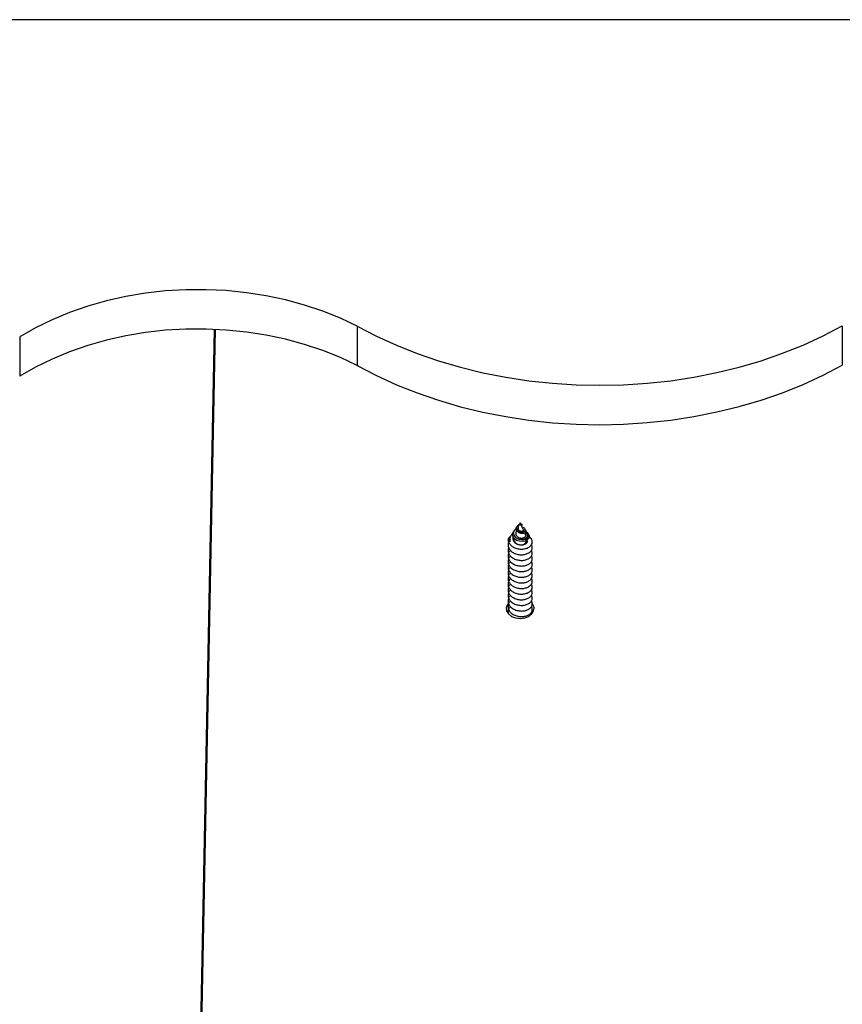
# Model space of a CAD drawing. Units: millimetres. Extents: x -1.4 to 17.5, y 1.4 to 16.5.
# Drawn here: x 9.8 to 10, y 13.9 to 14.1 of the extents above; entities that cross this region are included whole.
import ezdxf

# ---------------------------------------------------------------- set-up
doc = ezdxf.new("R2010")
doc.units = ezdxf.units.MM

# ---------------------------------------------------------------- blocks, each defined once
blk = doc.blocks.new('OPSH2_S011A')
at = {"color": 7, "linetype": 'Continuous', "lineweight": 25}
for p, q in [((25.89599659029973, 11.09315710855832), (24.48934264962209, 11.09315710855832)), ((24.73975326601995, 11.01530116392483), (24.72424613420499, 10.22386025978436)), ((24.72424658123983, 10.23236846519818), (24.73958714787496, 11.01530855490078)), ((24.77545495812429, 11.01608091188778), (24.77545495812429, 11.00618141485562)), ((24.89734419171346, 11.0161628086697), (24.89734419171346, 11.00626331163754)), ((24.69063617770207, 11.01341861082425), (24.69063617770207, 11.00351911379208)), ((24.81492965404523, 10.96474760366787), (24.81471054737104, 10.9644176323544)), ((24.81550305072797, 10.96472328497281), (24.81535767499936, 10.96440606905331)), ((24.81564568464292, 10.96582597090115), (24.81554796282781, 10.96567874742856)), ((24.81639303748143, 10.96666484667172), (24.8159133691026, 10.96561842752804)), ((24.81664886061681, 10.96610670877804), (24.81639303748143, 10.96666484667172)), ((24.81639303748143, 10.96634667707791), (24.81647582833303, 10.96623235536923)), ((24.81639303748143, 10.96634667707791), (24.81639303748143, 10.96626549555172)), ((24.81639303748143, 10.96626549555172), (24.81639303748143, 10.96621185137143)), ((24.81720678989423, 10.96488958193173), (24.81666221205724, 10.96607762171139)), ((24.81693892662061, 10.96612935854306), (24.81688212339414, 10.96621483160366)), ((24.8177703816129, 10.96487718416562), (24.81759728972447, 10.96513777567257)), ((24.81390260641111, 10.96317666365017), (24.81404658143056, 10.96336477590908)), ((24.81411473934186, 10.96352034403195), (24.81402294818891, 10.96338206125607)), ((24.81776153032315, 10.96367936922421), (24.81755017225278, 10.96414047075619)), ((24.8185150522424, 10.96375566316952), (24.81836127225888, 10.96398716760983))]:
    blk.add_line(p, q, dxfattribs=at)
at = {"color": 7, "linetype": 'Continuous', "lineweight": 25, "flags": 128}
for points in [[(24.77545495812429, 11.01608091188778), (24.77122904841436, 11.01808994604458), (24.76680250947011, 11.01986997915616), (24.76220007721913, 11.02141087843289), (24.75744756047261, 11.02270418001523), (24.75257157270444, 11.02374249292721), (24.74759941284192, 11.02451997591366), (24.74255897585881, 11.02503233744015), (24.73747842494977, 11.02527671648373), (24.73238628093732, 11.02525180174221), (24.72731103484166, 11.0249575932156), (24.72228111807836, 11.02439587904324), (24.71732469384206, 11.02356963945736), (24.71246950809491, 11.02248376203885), (24.70774280015958, 11.02114396883358), (24.70317103449834, 11.01955812765469), (24.6987797815038, 11.0177349407803), (24.69459368769658, 11.01568454100003), (24.69063617770207, 11.01341861082425)], [(24.77545495812429, 11.00618141485562), (24.77122904841436, 11.00819044901242), (24.76680250947011, 11.00997048212399), (24.76220007721913, 11.01151150061001), (24.75744756047261, 11.01280468298306), (24.75257157270444, 11.01384299589505), (24.74759941284192, 11.0146204788815), (24.74255897585881, 11.01513284040799), (24.73747842494977, 11.01537721945157), (24.73238628093732, 11.01535230471005), (24.72731103484166, 11.01505809618344), (24.72228111807836, 11.01449638201107), (24.71732469384206, 11.0136701424252), (24.71246950809491, 11.01258426500668), (24.70774280015958, 11.01124447180142), (24.70317103449834, 11.00965863062252), (24.6987797815038, 11.00783544374814), (24.69459368769658, 11.00578504396786), (24.69063617770207, 11.00351911379208)], [(24.77545495812429, 11.01608091188778), (24.78026469532979, 11.01357966257443), (24.785279442711, 11.01128869844784), (24.79048084203733, 11.00921612573971), (24.7958499092294, 11.00736981226315), (24.80136700455678, 11.00575619531979), (24.80701192204488, 11.0043813545834), (24.81276406828893, 11.00325041605343), (24.81860234324468, 11.00236731363644), (24.82450543825162, 11.00173538519253), (24.83045177642835, 11.00135689569821), (24.83641957227719, 11.00123327566494), (24.84238704030049, 11.00136488272061), (24.84833236519826, 11.00175135923733), (24.85423376147283, 11.00239127470364), (24.86006965224279, 11.00328224493374), (24.86581872884763, 11.00442093206753), (24.87145995084775, 11.00580328298916), (24.87697269503606, 11.00742429090847), (24.8823367852403, 11.0092778761517), (24.88753261153234, 11.01135736299862), (24.89254118983281, 11.01365512205471), (24.89734419171346, 11.0161628086697)], [(24.77545495812429, 11.00618141485562), (24.78026469532979, 11.00368016554226), (24.785279442711, 11.00138920141568), (24.79048084203733, 10.99931662870755), (24.7958499092294, 10.99747031523098), (24.80136700455678, 10.99585669828762), (24.80701192204488, 10.99448185755124), (24.81276406828893, 10.99335091902127), (24.81860234324468, 10.99246781660428), (24.82450543825162, 10.99183588816037), (24.83045177642835, 10.99145739866604), (24.83641957227719, 10.99133377863278), (24.84238704030049, 10.99146538568844), (24.84833236519826, 10.99185186220517), (24.85423376147283, 10.99249177767148), (24.86006965224279, 10.99338274790158), (24.86581872884763, 10.99452143503537), (24.87145995084775, 10.995903785957), (24.87697269503606, 10.99752479387631), (24.8823367852403, 10.99937837911953), (24.88753261153234, 11.00145786596646), (24.89254118983281, 11.00375562502255), (24.89734419171346, 11.00626331163754)], [(24.81850623075498, 10.96374839140286), (24.81854580823911, 10.96370702577939), (24.81868912760747, 10.96321981741299), (24.81855933849347, 10.96274536444058), (24.81817849461568, 10.96233850313534), (24.81760938946736, 10.96206181837429), (24.81691112105382, 10.9619453508984), (24.81618793789876, 10.96200614763607), (24.81551053111089, 10.96224242044796), (24.81496687714589, 10.96262150598874), (24.81461208049787, 10.9631078798901), (24.81448080126775, 10.96364444090237), (24.81458066885007, 10.96417325331082), (24.81475286666883, 10.96447866751065), (24.81475286666883, 10.96447866751065)], [(24.81343247477544, 10.94641810251584), (24.81318782751096, 10.9460921843182), (24.81290497366918, 10.94530242277493), (24.81300013248456, 10.9444904883038), (24.81346296255124, 10.94374447656979), (24.81424327675832, 10.94314509226193), (24.81525658552182, 10.94275730444302), (24.81639303748143, 10.94262319399228)], [(24.81639303748143, 10.94262319399228), (24.81752948944104, 10.94275730444302), (24.81854276840222, 10.94314509226193), (24.81932311241162, 10.94374447656979), (24.8197859424783, 10.9444904883038), (24.81988107149137, 10.94530242277493), (24.81959824745191, 10.9460921843182), (24.81947274987233, 10.94627385927548)]]:
    blk.add_lwpolyline(points, dxfattribs=at)
at = {"color": 7, "linetype": 'Continuous', "lineweight": 25}
for centre, radius, start, end in [((24.81511542056906, 10.96256584182525), 0.001357947526066582, 153.2683427062022, 205.3216882508989), ((24.81662859149965, 10.96274308046655), 0.001646036668253481, 261.7725131250955, 348.7582837945849)]:
    blk.add_arc(centre, radius, start, end, dxfattribs=at)
for points, knots in [([(24.81538393084539, 10.96518247915616), (24.81535651729537, 10.96516778449482), (24.81517457237096, 10.96507025539073), (24.81493320040427, 10.96478697865119), (24.81472176575171, 10.96436446173344), (24.81469572610804, 10.96389083407381), (24.81486064439487, 10.96342970262309), (24.81520557809854, 10.9630177186708), (24.81564221971639, 10.96273411327716), (24.81595919821048, 10.96262651548919), (24.81608598415387, 10.96258347822537)], [0, 0, 0, 0, 0.02422541850964448, 0.1607851568728926, 0.3014852436917771, 0.445354954216019, 0.5925565422429657, 0.7437959610537815, 0.897522792729505, 1, 1, 1, 1]), ([(24.81537025157941, 10.96440082384457), (24.81533852011781, 10.96433288103786), (24.81525654755406, 10.96415736293226), (24.81526624305953, 10.9638464772214), (24.81539298272783, 10.96351040177693), (24.81564714360884, 10.96321229944429), (24.8160024438841, 10.96298331172862), (24.81641983464506, 10.96284586734951), (24.81685726922497, 10.96280915311569), (24.8172599254769, 10.96287916553125), (24.81758491717774, 10.96303806623006), (24.81777799733682, 10.96326893348383), (24.81783812755312, 10.96349461245414), (24.81776848911996, 10.96362511196536), (24.81774379794133, 10.96367138220181)], [0, 0, 0, 0, 0.0509303391811135, 0.1315694347525836, 0.213527211314586, 0.2985331723509514, 0.3841060946499684, 0.4734835899679182, 0.5630436703104473, 0.6565354215659482, 0.7504378574455254, 0.8477506004889775, 0.9460180678813735, 1, 1, 1, 1]), ([(24.81775577847493, 10.96486860109677), (24.81779745647982, 10.96480207984483), (24.81789551173752, 10.96464557622754), (24.81783393643509, 10.96438583634323), (24.81761608769575, 10.96414464642736), (24.81725580987059, 10.96399249928878), (24.8168173455435, 10.96394735537238), (24.81635637633026, 10.96402242027567), (24.81594008246721, 10.96421144589009), (24.81561231377437, 10.96448882551327), (24.81541385468627, 10.96482919149172), (24.81536245780281, 10.96518587369688), (24.81541818558999, 10.96548063242413), (24.81552601159656, 10.96562476616678), (24.81556024138463, 10.96567052198758)], [0, 0, 0, 0, 0.0766382096550969, 0.1803056409221552, 0.2804008629598493, 0.3769338607018739, 0.4714990036819605, 0.5609137278486426, 0.6494706514962139, 0.7323372359523238, 0.8136800629967846, 0.8913073364147653, 0.9654950888505568, 1, 1, 1, 1]), ([(24.81619741503728, 10.96623807741513), (24.81617118987852, 10.96623022375466), (24.81605843894177, 10.96619645817997), (24.81586892641572, 10.96607643226604), (24.81566449344628, 10.96587709180572), (24.81552983672937, 10.96562796902514), (24.81548404242876, 10.9653452317642), (24.81554553736005, 10.96505827840961), (24.8157108583775, 10.9647857563949), (24.8159744126544, 10.9645617345585), (24.8163062518308, 10.9644002717249), (24.8166779906871, 10.96432576014455), (24.81704258115242, 10.96433750930269), (24.81736143827602, 10.96443894839273), (24.81758925170944, 10.96461059353429), (24.81769633518998, 10.96483322514528), (24.8176607873822, 10.96507444552195), (24.81747377991651, 10.96529487307349), (24.81721567589302, 10.9654508815655), (24.81700079656294, 10.96548681803584), (24.81692736331952, 10.9654990990292)], [0, 0, 0, 0, 0.01353543645526609, 0.05819347533859923, 0.1033197950232536, 0.1515917246856149, 0.2010178919590303, 0.2530074999918154, 0.3068117175065321, 0.3625949462970701, 0.420831157355991, 0.4804492810697175, 0.543151781880633, 0.60665101474978, 0.6738535388865601, 0.7412649143669225, 0.812975663755407, 0.8847976237146706, 0.9606305353378801, 0.9999999999999999, 0.9999999999999999, 0.9999999999999999, 0.9999999999999999]), ([(24.8159180182649, 10.9656166393887), (24.81589586664741, 10.96556350835077), (24.81584462281553, 10.96544059913218), (24.81584850499549, 10.96523328588761), (24.81592082486368, 10.96501524085384), (24.81606891676547, 10.96482291142534), (24.81627431071156, 10.96466740659785), (24.81651658444407, 10.96457238080971), (24.81676331138915, 10.96453460239614), (24.81698605091806, 10.96456438006304), (24.81714944485448, 10.96464282081239), (24.81723815084679, 10.96476169672665), (24.81721598924032, 10.96484633489295), (24.81720485274327, 10.96488886667599)], [0, 0, 0, 0, 0.06200905500586054, 0.1434469334415602, 0.2245711443357544, 0.3126699802900792, 0.4008253784104011, 0.4941071034864071, 0.5894394654943593, 0.6880482650324541, 0.7907128198807157, 0.8948304593309951, 1, 1, 1, 1]), ([(24.81608598415387, 10.96258347822537), (24.81630148061886, 10.96253269164104), (24.81672962627199, 10.96243178949759), (24.81736786022903, 10.96247627219587), (24.81791753261241, 10.96266124538202), (24.81832387872073, 10.96296486791276), (24.81853201903341, 10.96335879392414), (24.81850516447976, 10.96377802848916), (24.81826865582771, 10.96416780468904), (24.8179576250097, 10.96434647523698), (24.81781362478269, 10.96442919565548)], [0, 0, 0, 0, 0.1212977371118904, 0.2409928109610026, 0.3636007171194613, 0.4897907216382175, 0.61803841289432, 0.7506433653825532, 0.8845535231487847, 1, 1, 1, 1]), ([(24.81639303748143, 10.96626549555172), (24.81643757095408, 10.96622744614875), (24.81652597396824, 10.96615191460374), (24.81667180557652, 10.96610605337706), (24.81679377243582, 10.96609631210491), (24.81687828417326, 10.9661283320164), (24.81690661772718, 10.96618004550861), (24.8168669461722, 10.96624486878851), (24.81675488292713, 10.96629298602225), (24.81664086964356, 10.96631874227647), (24.8165644993589, 10.96631053011775), (24.81655587737096, 10.96630960298886)], [0, 0, 0, 0, 0.1116086231374458, 0.2215533231522603, 0.3315180889033228, 0.4490127869735104, 0.5740064529311611, 0.7017143913917069, 0.8425152285582804, 0.982220417330071, 1, 1, 1, 1]), ([(24.81693067137731, 10.96612387491574), (24.81694045632339, 10.96611248039322), (24.8169703791511, 10.96607763540293), (24.81692021138606, 10.96602818828238), (24.81680107153461, 10.966003300471), (24.81663433068043, 10.96603736935582), (24.81648845927357, 10.9661168172514), (24.8164153992122, 10.96618958049008), (24.81639303748143, 10.96621185137143)], [0, 0, 0, 0, 0.1082375074246726, 0.3309954156445141, 0.5337868474376781, 0.72583159928541, 0.9160843863029262, 1, 1, 1, 1]), ([(24.81352304403318, 10.96185570551266), (24.81346674512697, 10.96174395387412), (24.81335549438627, 10.96152312449236), (24.81333723155713, 10.96118966491109), (24.8133634576463, 10.96071611232843), (24.81358917352573, 10.96010398977511), (24.81418140281603, 10.95942930442185), (24.81502251616003, 10.95892784737303), (24.81601191186674, 10.95864169136699), (24.81704698876565, 10.95860108100702), (24.81800686783045, 10.95879414952275), (24.81878834351683, 10.95919942027272), (24.8193103394271, 10.95975759513645), (24.81948244723408, 10.96039480838577), (24.81943252678793, 10.96088567180855), (24.81923882558949, 10.96110490606758), (24.81920879070294, 10.96113890005459)], [0, 0, 0, 0, 0.03931083228960924, 0.07768106929533095, 0.1090961482714187, 0.1961206583877154, 0.2841444256958622, 0.37114828344712, 0.4591633929374527, 0.5462044782282016, 0.6341398929340798, 0.7212870266905905, 0.8090653020173271, 0.8963753066226917, 0.9839321805654145, 1, 1, 1, 1]), ([(24.81334312741292, 10.96258347822537), (24.81349552398679, 10.96278412463094), (24.81365659115654, 10.96299618680392), (24.81389003938621, 10.963167444478), (24.81390260641111, 10.96317666365017)], [0, 0, 0, 0, 0.9461678293474869, 1, 1, 1, 1]), ([(24.81334312741292, 10.96258347822537), (24.81334657175394, 10.96248841242856), (24.81335955696632, 10.9621300130692), (24.81359062100928, 10.96151828494736), (24.81418099206367, 10.96084346846224), (24.81502264589763, 10.9603420435195), (24.81601184714528, 10.9600558054634), (24.81704709221431, 10.96001550734114), (24.81800647947894, 10.96020812126868), (24.81878983081624, 10.96061420189641), (24.81930480138472, 10.96116960192909), (24.819502974424, 10.9618169865124), (24.81933699048132, 10.96245366521622), (24.81902623001243, 10.96291006572561), (24.81871556312872, 10.96307579646496), (24.81865810338986, 10.96310644937863)], [0, 0, 0, 0, 0.03099460002620405, 0.1168500675625751, 0.2036893293822145, 0.2895182054895872, 0.3763470384752772, 0.4622139255138059, 0.5489616296013062, 0.6349335546005895, 0.7215315548416953, 0.8076641543210064, 0.8940402940206451, 0.980402104779106, 1, 1, 1, 1]), ([(24.81388794366849, 10.96198504759182), (24.81379049694551, 10.96206485012577), (24.81356939238977, 10.9622459203873), (24.8134242831231, 10.96246240448896), (24.81334312741292, 10.96258347822537)], [0, 0, 0, 0, 0.4407268922421466, 1, 1, 1, 1]), ([(24.81453921381963, 10.96395366979947), (24.81443832347414, 10.96387293695794), (24.81413044950314, 10.96362657502401), (24.81385677849012, 10.96308200111058), (24.81376079237744, 10.96248190685934), (24.8138531280385, 10.9621210939366), (24.81388794366849, 10.96198504759182)], [0, 0, 0, 0, 0.1568250810097054, 0.4785627449119438, 0.8033894352889347, 1, 1, 1, 1]), ([(24.81460290138257, 10.96314543081631), (24.81459838101291, 10.96313647076555), (24.81451340026543, 10.96296802617768), (24.81453312416689, 10.9626000202387), (24.81468825726206, 10.962103865142), (24.81504453591624, 10.96167217301887), (24.8155257377568, 10.96135271574336), (24.81599442862917, 10.96117587022933), (24.8162902541646, 10.96112994265319), (24.81639303748143, 10.96111398531308)], [0, 0, 0, 0, 0.01040471982845243, 0.1956036605925739, 0.3787493950810716, 0.5640635712283704, 0.7348384764889644, 0.9078707626643513, 1, 1, 1, 1]), ([(24.81473763768209, 10.96293574167599), (24.81471787135452, 10.96287160638245), (24.81464956633063, 10.96264997882723), (24.81473719405149, 10.96225593402856), (24.81499477833695, 10.9618055876234), (24.81543276812518, 10.96143826916601), (24.81592581590412, 10.96120565515035), (24.8162597648663, 10.96114013367502), (24.81639303748143, 10.96111398531308)], [0, 0, 0, 0, 0.0787464502721583, 0.2721182400633666, 0.46591219819796, 0.6657523143116802, 0.866608169827401, 1, 1, 1, 1]), ([(24.81608598415387, 10.96258347822537), (24.81627542008773, 10.9625505655366), (24.81667249818857, 10.96248157699834), (24.81725558697345, 10.96254477309581), (24.81775870073598, 10.96273622663362), (24.81810854536452, 10.9630259899394), (24.81827086573158, 10.96338321797872), (24.81821935184253, 10.96374449402525), (24.8180104349869, 10.96405291187317), (24.81776112619828, 10.96418103229085), (24.81765981499684, 10.96423309637417)], [0, 0, 0, 0, 0.120759981733103, 0.2531259162829962, 0.3838862348928527, 0.5162232582512621, 0.647077503295146, 0.7792412444448241, 0.9102906284842971, 1, 1, 1, 1]), ([(24.81639303748143, 10.96111398531308), (24.81656129376388, 10.96110312169081), (24.8168987903302, 10.96108133091353), (24.81739955111262, 10.96117384003615), (24.81785061836872, 10.96137634452303), (24.8181454770358, 10.9616827426879), (24.81827253846696, 10.96193462550842), (24.81823888590516, 10.96206051152591), (24.81823684756291, 10.96206813646664)], [0, 0, 0, 0, 0.1737943890509693, 0.3486051670870954, 0.560502336642903, 0.7739932597294413, 0.9863107273913905, 1, 1, 1, 1]), ([(24.81398056928647, 10.95973461462368), (24.81388004822129, 10.9596388416138), (24.81356121794779, 10.95933507110554), (24.81338765810615, 10.95883373298408), (24.81333399082105, 10.95836219928957), (24.81336592430598, 10.95788704417542), (24.81358823946103, 10.95727577983313), (24.81418161474012, 10.95660072679026), (24.81502250633839, 10.95609957797284), (24.81601189851717, 10.95581312032742), (24.81704699531674, 10.95577276752907), (24.81800683895763, 10.95596581727737), (24.81878838975554, 10.95637089009675), (24.81931032446774, 10.95692927877541), (24.8194824293043, 10.95756637913551), (24.81943258406427, 10.95805744092182), (24.81923882559131, 10.95827646922667), (24.81920879070294, 10.95831042124142)], [0, 0, 0, 0, 0.03682987004839526, 0.1168160877359714, 0.1520865366652572, 0.1809672620152194, 0.2609782699697589, 0.341900882000453, 0.4218813167766633, 0.5027985584211994, 0.5828173734784078, 0.6636587605902656, 0.7437718226310585, 0.8244737734447328, 0.9047402042638568, 0.9852335886913101, 1, 1, 1, 1]), ([(24.81352304403318, 10.96044140650143), (24.81346674494507, 10.96032964790707), (24.81335550094282, 10.96010881887456), (24.813337231689, 10.9597754538289), (24.81336345232212, 10.95930197472067), (24.81358919618761, 10.95868977156248), (24.81418137377405, 10.95801513592311), (24.81502255695086, 10.95751370279946), (24.8160118757216, 10.95722731527881), (24.81704701594681, 10.95718694653611), (24.81800680575289, 10.9573799851904), (24.8187884236042, 10.95778509350554), (24.81931031021686, 10.95834344149067), (24.81948243265033, 10.95898056134762), (24.81943258394604, 10.95947162063918), (24.81923882557494, 10.95969064901679), (24.81920879070294, 10.95972460104336)], [0, 0, 0, 0, 0.03930813218986511, 0.07767077689787003, 0.1090893334764202, 0.1961115084960088, 0.2841385925175225, 0.3711414703663425, 0.459160799074957, 0.5462022077836726, 0.6341400886291372, 0.7212812899387153, 0.8090692793467043, 0.8963800350173837, 0.9839376621490612, 1, 1, 1, 1]), ([(24.81398056928647, 10.95832043482174), (24.81388004934725, 10.95822461125395), (24.81356125575913, 10.95792071195488), (24.81338764414996, 10.95741963846363), (24.81333399243449, 10.95694787566468), (24.81336592566204, 10.95647296226058), (24.81358825602838, 10.95586151550002), (24.81418162208065, 10.95518661609718), (24.81502246925648, 10.95468519272787), (24.81601191996124, 10.95439903079374), (24.81704700106111, 10.95435842621178), (24.81800683684669, 10.95455147778635), (24.81878837676705, 10.95495678559642), (24.81931032533448, 10.95551491934371), (24.81948245053555, 10.95615215220629), (24.81943252667061, 10.95664301310704), (24.81923882557312, 10.95686224744064), (24.81920879070294, 10.95689624143948)], [0, 0, 0, 0, 0.03683330369362837, 0.1168148446675838, 0.1520894068266936, 0.1809655986434029, 0.2609732578442911, 0.3418977028946789, 0.4218805818684015, 0.5027953084160961, 0.5828140003263665, 0.6636564397349826, 0.7437701185936615, 0.8244697349324077, 0.9047356499984223, 0.9852285172144722, 1, 1, 1, 1]), ([(24.81398056928647, 10.9569062550198), (24.81388005015124, 10.9568104354456), (24.81356128017815, 10.9565065688938), (24.8133876322956, 10.95600538487621), (24.81333399439809, 10.95553373121662), (24.81336591565669, 10.95505859390401), (24.81358826251399, 10.95444740697063), (24.81418163107647, 10.95377239276409), (24.8150224890298, 10.95327106546561), (24.81601189608791, 10.95298465192523), (24.81704699519851, 10.95294428606654), (24.81800683932143, 10.95313733867066), (24.81878838843222, 10.9535424130771), (24.81931032943176, 10.95410079252984), (24.81948241344726, 10.95473793764346), (24.81943262780824, 10.95522890506787), (24.81923882559768, 10.95544798938668), (24.81920879070294, 10.95548194242825)], [0, 0, 0, 0, 0.03683569443893735, 0.1168147068895806, 0.1520923284546256, 0.1809729637997177, 0.2609766825446911, 0.3418990423854183, 0.4218821860306336, 0.5027997692844847, 0.5828183349683496, 0.6636594701433725, 0.7437722825171075, 0.824473981828491, 0.9047401625025934, 0.9852369113198711, 0.9999999999999999, 0.9999999999999999, 0.9999999999999999, 0.9999999999999999]), ([(24.81398056928647, 10.95549195600857), (24.81388004750916, 10.95539617944893), (24.81356119390075, 10.95509237759948), (24.81338766714289, 10.95459113441198), (24.81333399005253, 10.9541195005239), (24.81336592073349, 10.9536444482918), (24.81358822978673, 10.95303305602452), (24.8141816551135, 10.95235824764664), (24.81502248167745, 10.95185687608124), (24.81601190118563, 10.95157047365124), (24.81704699702478, 10.95153010754153), (24.81800681936711, 10.95172315005026), (24.81878842130773, 10.95212825491477), (24.81931031083168, 10.95268660312), (24.81948243247844, 10.95332372291783), (24.81943258395241, 10.95381478222212), (24.81923882557585, 10.95403381059974), (24.81920879070294, 10.95406776262631)], [0, 0, 0, 0, 0.03682768911514262, 0.1168168915449347, 0.1520844817378865, 0.1809682249286986, 0.2609765900552399, 0.3418956417053109, 0.421879226386045, 0.5027966620421941, 0.5828156689568987, 0.6636572498984966, 0.743767998260599, 0.8244733525934327, 0.9047399758637501, 0.9852335532865532, 1, 1, 1, 1]), ([(24.81398056928647, 10.95407777620663), (24.81388004998662, 10.95398195688527), (24.8135612794933, 10.95367809113473), (24.81338764906123, 10.9531769319327), (24.81333399187697, 10.95270532048004), (24.81336592053795, 10.95223025435176), (24.81358823565206, 10.9516189140521), (24.81418163674898, 10.95094393216355), (24.81502246689543, 10.9504425530457), (24.81601192127728, 10.95015631699958), (24.81704697422556, 10.95011596992923), (24.81800688033964, 10.95030877851865), (24.81878835683274, 10.95071413260654), (24.81931033284236, 10.95127225378825), (24.81948243505231, 10.95190950987386), (24.81943256312498, 10.95240030727551), (24.81923882559404, 10.95261958800243), (24.81920879070294, 10.95265358282437)], [0, 0, 0, 0, 0.03683573852864261, 0.116814846708473, 0.1520822846458356, 0.1809659031411038, 0.2609767575138152, 0.3418992142128492, 0.4218824535921963, 0.5027975447444529, 0.5828162062048473, 0.6636556939893472, 0.7437722394806178, 0.824472219454632, 0.9047384962016414, 0.9852317261213407, 1, 1, 1, 1]), ([(24.81398056928647, 10.95266359640469), (24.81388004940636, 10.95256777357086), (24.81356125600469, 10.95226387659828), (24.8133876423246, 10.95176277731558), (24.81333399335035, 10.95129105456077), (24.81336591649706, 10.95081594240206), (24.81358827095865, 10.95020472779912), (24.81418162170685, 10.94952976099908), (24.81502246418604, 10.94902836033349), (24.81601192742001, 10.94874219117615), (24.81704698456925, 10.94870158482705), (24.81800686894822, 10.94889465226321), (24.81878834321579, 10.94929992330241), (24.81931033950714, 10.94985809808792), (24.81948244721134, 10.95049531135815), (24.81943252678793, 10.95098617477548), (24.81923882558949, 10.95120540903541), (24.81920879070294, 10.95123940302243)], [0, 0, 0, 0, 0.03683340415116336, 0.1168151632632613, 0.1520898216286629, 0.1809704401726235, 0.2609741123759265, 0.341898778136092, 0.4218818752516064, 0.5027962286813739, 0.5828151388311107, 0.6636562269773013, 0.7437726299676315, 0.824469256198871, 0.9047353901786174, 0.9852284769273787, 0.9999999999999999, 0.9999999999999999, 0.9999999999999999, 0.9999999999999999]), ([(24.81398056928647, 10.95124929739346), (24.81388004822857, 10.95115352328308), (24.81356121797781, 10.95084974928601), (24.81338766124118, 10.95034845954784), (24.81333399165869, 10.94987684434896), (24.8133659131765, 10.94940180357922), (24.81358828125776, 10.94879052515977), (24.81418161684105, 10.94811557230683), (24.81502249127716, 10.9476142237571), (24.81601189318026, 10.94732781346362), (24.81704701123654, 10.94728745079452), (24.81800680700799, 10.94748048781445), (24.81878842326587, 10.94788559656523), (24.8193103103069, 10.94844394443395), (24.81948243262578, 10.94908106432273), (24.81943258394695, 10.9495721236061), (24.81923882557494, 10.94979115198463), (24.81920879070294, 10.9498251040112)], [0, 0, 0, 0, 0.03682993223812811, 0.1168162849878563, 0.1520838501730784, 0.1809675728828528, 0.2609688411328164, 0.3418939428150256, 0.4218774707805758, 0.5027954428447597, 0.582814393019163, 0.6636574883941955, 0.743768179950944, 0.8244734770567975, 0.9047400434112325, 0.9852335637572234, 1, 1, 1, 1]), ([(24.81398056928647, 10.94983511759152), (24.81388004822129, 10.94973934458163), (24.81356121794779, 10.94943557407338), (24.81338765810615, 10.94893423595191), (24.81333399082105, 10.9484627022574), (24.81336592430598, 10.94798754714326), (24.81358823946103, 10.94737628280096), (24.81418161474012, 10.94670122975809), (24.81502250633839, 10.94620008094067), (24.81601189851717, 10.94591362329525), (24.81704699531674, 10.9458732704969), (24.81800683895763, 10.94606632024521), (24.81878838975554, 10.94647139306458), (24.81931032446774, 10.94702978174324), (24.8194824293043, 10.94766688210335), (24.81943258406427, 10.94815794388965), (24.81923882559131, 10.94837697219451), (24.81920879070294, 10.94841092420926)], [0, 0, 0, 0, 0.03682987004839526, 0.1168160877359714, 0.1520865366652572, 0.1809672620152194, 0.2609782699697589, 0.341900882000453, 0.4218813167766633, 0.5027985584211994, 0.5828173734784078, 0.6636587605902656, 0.7437718226310585, 0.8244737734447328, 0.9047402042638568, 0.9852335886913101, 1, 1, 1, 1]), ([(24.81398056928647, 10.94700675798764), (24.81388005015124, 10.94691093841344), (24.81356128017815, 10.94660707186164), (24.8133876322956, 10.94610588784404), (24.81333399439809, 10.94563423418445), (24.81336591565669, 10.94515909687185), (24.8135882625149, 10.94454790993755), (24.81418163107465, 10.94387289573466), (24.81502248903617, 10.94337156842253), (24.81601189606154, 10.94308515493218), (24.8170469952931, 10.94304478889158), (24.818006838964, 10.943237842176), (24.81878838975372, 10.94364291405132), (24.81931032446774, 10.94420130298373), (24.8194824293043, 10.94483840327472), (24.81943258406427, 10.94532946507739), (24.81923882559131, 10.94554849338134), (24.81920879070294, 10.94558244539608)], [0, 0, 0, 0, 0.03683570691269068, 0.1168147464468052, 0.1520923799579899, 0.180973025082996, 0.260976770919807, 0.3418991581634533, 0.4218823288935389, 0.5027999395486916, 0.5828185323294218, 0.6636596948798585, 0.7437725343823739, 0.8244742610219536, 0.9047404688767717, 0.9852336297094868, 0.9999999999999999, 0.9999999999999999, 0.9999999999999999, 0.9999999999999999]), ([(24.81398056928647, 10.94842093778958), (24.81388005004301, 10.94832511663286), (24.81356127972704, 10.94802124506337), (24.8133876390104, 10.94752012636478), (24.81333399298383, 10.9470483794265), (24.81336592524458, 10.94657346462542), (24.81358825618391, 10.94596201869159), (24.81418162203882, 10.94528711900499), (24.81502246926739, 10.94478569571207), (24.81601191995851, 10.94449953375702), (24.81704700106202, 10.94445892918053), (24.81800683684669, 10.94465198075419), (24.81878837676705, 10.94505728856426), (24.81931032533448, 10.94561542231155), (24.81948245053555, 10.94625265517412), (24.81943252667061, 10.94674351607487), (24.81923882557312, 10.94696275040847), (24.81920879070294, 10.94699674440731)], [0, 0, 0, 0, 0.03683559186022627, 0.1168143815882051, 0.1520889622427825, 0.1809651692001096, 0.2609728703513147, 0.3418973578327166, 0.421880278743763, 0.5027950477173759, 0.5828137815837481, 0.6636562633803801, 0.7437699842449652, 0.8244696428968414, 0.9047356000485837, 0.985228509469359, 1, 1, 1, 1]), ([(24.81398056928647, 10.94559245897641), (24.81388025029737, 10.94549671499577), (24.8135620399291, 10.94519301648948), (24.81338138159045, 10.94469062755148), (24.81334271105534, 10.94422140459561), (24.81333173187905, 10.94398887448357), (24.81337335815006, 10.94388143683123), (24.81337963525785, 10.94386523558011)], [0, 0, 0, 0, 0.1978948711919914, 0.6277196386951244, 0.8172312639471262, 0.9724390648063458, 1, 1, 1, 1]), ([(24.81934299056066, 10.94385808302273), (24.8193381561825, 10.9439297106354), (24.81933060288539, 10.94404162257693), (24.81924103276761, 10.94413474487179), (24.81920879070294, 10.94416826559414)], [0, 0, 0, 0, 0.6400354751804538, 1, 1, 1, 1])]:
    blk.add_open_spline(points, degree=3, knots=knots, dxfattribs=at)

msp = doc.modelspace()

# ---------------------------------------------------------------- block references
msp.add_blockref('OPSH2_S011A', (-14.86181033336943, 3.049926441080256))

doc.saveas('drawing.dxf')
